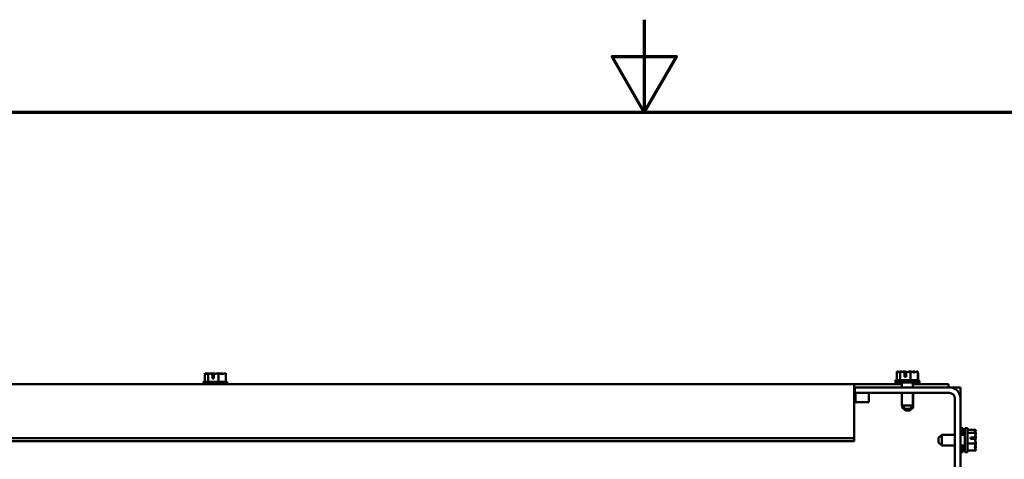
# Model space of a CAD drawing. Units: inches. Extents: x 3 to 151, y 2 to 117.
# Drawn here: x 65 to 84, y 109 to 117 of the extents above; entities that cross this region are included whole.
import ezdxf

# ---------------------------------------------------------------- set-up
doc = ezdxf.new("R2010")
doc.units = ezdxf.units.IN
doc.header["$LTSCALE"] = 7
doc.header["$MEASUREMENT"] = 0
doc.layers.get('0').update_dxf_attribs({"lineweight": 25})
doc.layers.add('Border (ANSI)', color=7, linetype='Continuous', lineweight=70)
doc.layers.add('Visible (ANSI)', color=7, linetype='Continuous', lineweight=50)

# ---------------------------------------------------------------- blocks, each defined once
blk = doc.blocks.new('Borders Default Border')
at = {"layer": 'Border (ANSI)', "flags": 128}
for points in [[(11, 16.75), (11, 16.5), (10.9134, 16.65), (11.0866, 16.65), (11, 16.5)], [(0.75, 0.5), (0.75, 16.5), (21.25, 16.5), (21.25, 0.5), (0.75, 0.5)]]:
    blk.add_lwpolyline(points, dxfattribs=at)

msp = doc.modelspace()

# ---------------------------------------------------------------- linework, layer by layer
at = {"layer": 'Visible (ANSI)'}
for p, q in [((68.6831, 110.5499), (68.6827, 110.5499)), ((68.6827, 110.5499), (68.6827, 110.3899)), ((68.6837, 110.5499), (68.6831, 110.5499)), ((68.7426, 110.5499), (68.7422, 110.5499)), ((68.744, 110.5499), (68.7426, 110.5499)), ((68.7426, 110.5499), (68.7426, 110.3899)), ((68.8213, 110.5499), (68.819, 110.5499)), ((68.8257, 110.4499), (68.8257, 110.5355)), ((68.8268, 110.5199), (68.8268, 110.4899)), ((68.8535, 110.535), (68.8535, 110.4499)), ((68.9397, 110.5499), (68.9384, 110.5499)), ((68.9397, 110.5499), (68.9397, 110.3899)), ((68.9407, 110.5499), (68.9397, 110.5499)), ((69.0174, 110.5499), (69.0156, 110.5499)), ((69.0769, 110.5499), (69.076, 110.5499)), ((69.0769, 110.5499), (69.0769, 110.3899)), ((81.7828, 110.5824), (81.7824, 110.5824)), ((81.7824, 110.5824), (81.7824, 110.4224)), ((81.7834, 110.5824), (81.7828, 110.5824)), ((81.8423, 110.5824), (81.8419, 110.5824)), ((81.8437, 110.5824), (81.8423, 110.5824)), ((81.8423, 110.5824), (81.8423, 110.4224)), ((81.921, 110.5824), (81.9187, 110.5824)), ((81.9254, 110.4824), (81.9254, 110.568)), ((81.9265, 110.5524), (81.9265, 110.5224)), ((81.9265, 110.5224), (81.9532, 110.5224)), ((81.9532, 110.5675), (81.9532, 110.4824)), ((82.0394, 110.5824), (82.0381, 110.5824)), ((82.0394, 110.5824), (82.0394, 110.4224)), ((82.0404, 110.5824), (82.0394, 110.5824)), ((82.1171, 110.5824), (82.1153, 110.5824)), ((82.1766, 110.5824), (82.1757, 110.5824)), ((82.1766, 110.5824), (82.1766, 110.4224)), ((82.1819, 110.5499), (82.181, 110.5499)), ((82.1819, 110.5499), (82.1819, 110.4224)), ((80.9748, 110.3449), (56.7848, 110.3449)), ((69.1048, 110.3899), (68.6548, 110.3899)), ((68.6548, 110.3899), (68.6548, 110.3449)), ((68.8535, 110.4499), (68.8257, 110.4499)), ((68.8268, 110.4899), (68.8535, 110.4899)), ((69.1048, 110.3899), (69.1048, 110.3449)), ((80.9748, 110.3449), (81.876, 110.3449)), ((80.9748, 110.3449), (80.9748, 110.3012)), ((82.2045, 110.4224), (81.7545, 110.4224)), ((81.7545, 110.4224), (81.7545, 110.3774)), ((82.2045, 110.3774), (81.7545, 110.3774)), ((81.7598, 110.3774), (81.7598, 110.3449)), ((81.876, 110.2824), (81.876, 110.3774)), ((81.9532, 110.4824), (81.9254, 110.4824)), ((82.083, 110.2824), (82.083, 110.3774)), ((82.083, 110.3449), (82.7548, 110.3449)), ((82.2045, 110.4224), (82.2045, 110.3774)), ((82.2098, 110.3899), (82.2045, 110.3899)), ((82.2098, 110.3899), (82.2098, 110.3449)), ((82.7548, 110.3449), (82.7548, 110.2824)), ((80.9748, 109.3181), (80.9748, 110.3012)), ((80.9848, 110.2824), (80.9748, 110.2824)), ((82.7748, 110.2824), (80.9848, 110.2824)), ((80.9848, 110.2824), (80.9848, 110.1774)), ((80.9848, 110.1774), (82.7748, 110.1774)), ((80.9998, 110.0024), (80.9998, 110.1774)), ((81.2498, 110.0024), (81.2498, 110.1774)), ((81.876, 109.9374), (81.876, 110.1774)), ((82.083, 109.9374), (82.083, 110.1774)), ((82.0883, 109.9049), (82.0883, 110.1774)), ((82.8798, 110.2824), (82.7748, 110.2824)), ((82.8798, 110.2543), (82.8798, 110.2824)), ((82.8798, 110.2824), (82.9848, 110.2824)), ((82.9848, 110.2824), (82.9848, 110.0724)), ((80.9748, 110.0024), (81.2498, 110.0024)), ((82.8798, 110.0724), (82.8798, 80.4924)), ((82.9848, 80.4924), (82.9848, 110.0724)), ((81.876, 109.9374), (82.083, 109.9374)), ((81.936, 109.8774), (81.876, 109.9374)), ((81.8813, 109.9049), (81.8813, 109.9321)), ((81.8813, 109.9049), (81.9085, 109.9049)), ((81.9413, 109.8449), (81.8813, 109.9049)), ((82.023, 109.8774), (81.936, 109.8774)), ((82.0283, 109.8449), (81.9413, 109.8449)), ((82.023, 109.8774), (82.083, 109.9374)), ((82.0283, 109.8449), (82.0883, 109.9049)), ((82.0505, 109.9049), (82.0883, 109.9049)), ((83.0298, 109.5074), (82.9848, 109.5074)), ((83.0298, 109.3859), (83.0298, 109.5074)), ((83.0695, 109.4795), (83.0298, 109.4795)), ((83.0695, 109.4196), (83.0298, 109.4196)), ((83.0695, 109.0574), (83.0695, 109.5074)), ((83.1145, 109.5074), (83.0695, 109.5074)), ((83.1145, 109.0574), (83.1145, 109.5074)), ((83.2745, 109.4795), (83.1145, 109.4795)), ((83.2745, 109.4196), (83.1145, 109.4196)), ((83.2745, 109.4791), (83.2745, 109.4795)), ((83.2745, 109.4786), (83.2745, 109.4791)), ((83.2745, 109.4196), (83.2745, 109.42)), ((83.2745, 109.4183), (83.2745, 109.4196)), ((80.9748, 109.3181), (56.7848, 109.3181)), ((80.9748, 109.2653), (56.7848, 109.2653)), ((80.9748, 109.2653), (80.9748, 109.3181)), ((82.5695, 109.3259), (82.6295, 109.3859)), ((82.5695, 109.2389), (82.5695, 109.3259)), ((82.5695, 109.2389), (82.6295, 109.1789)), ((82.6295, 109.3859), (82.6295, 109.1789)), ((82.6295, 109.3859), (82.8798, 109.3859)), ((82.9848, 109.3859), (83.0695, 109.3859)), ((83.2745, 109.2225), (83.1145, 109.2225)), ((83.1745, 109.3365), (83.2601, 109.3365)), ((83.1745, 109.3088), (83.1745, 109.3365)), ((83.2596, 109.3088), (83.1745, 109.3088)), ((83.2145, 109.3355), (83.2145, 109.3088)), ((83.2445, 109.3355), (83.2145, 109.3355)), ((83.2745, 109.341), (83.2745, 109.3433)), ((83.2745, 109.2225), (83.2745, 109.2239)), ((83.2745, 109.2216), (83.2745, 109.2225)), ((82.6295, 109.1789), (82.8798, 109.1789)), ((82.9848, 109.1789), (83.0695, 109.1789)), ((83.0298, 109.0574), (82.9848, 109.0574)), ((83.0298, 109.0574), (83.0298, 109.1789)), ((83.0695, 109.0854), (83.0298, 109.0854)), ((83.1145, 109.0574), (83.0695, 109.0574)), ((83.2745, 109.0854), (83.1145, 109.0854)), ((83.2745, 109.1449), (83.2745, 109.1466)), ((83.2745, 109.0854), (83.2745, 109.0863))]:
    msp.add_line(p, q, dxfattribs=at)
for radius in [0.21, 0.105]:
    msp.add_arc((82.7748, 110.0724), radius, 0, 90, dxfattribs=at)
for points, knots in [([(68.6831, 110.5499), (68.6866, 110.5499), (68.6906, 110.548), (68.6999, 110.5417), (68.7067, 110.5342), (68.7127, 110.5342), (68.7187, 110.5342), (68.7255, 110.5417), (68.7347, 110.548), (68.7388, 110.5499), (68.7422, 110.5499)], [-0.24190118, -0.24190118, -0.24190118, -0.24190118, -0.1540153, -0.1540153, 0, 0, 0, 0.1540153, 0.1540153, 0.24190118, 0.24190118, 0.24190118, 0.24190118]), ([(68.7244, 110.5403), (68.7189, 110.5422), (68.7136, 110.5442), (68.7008, 110.548), (68.6915, 110.5499), (68.6837, 110.5499)], [0.0959719, 0.0959719, 0.0959719, 0.0959719, 0.1540153, 0.1540153, 0.24190118, 0.24190118, 0.24190118, 0.24190118]), ([(68.744, 110.5499), (68.7553, 110.5499), (68.7686, 110.548), (68.7941, 110.5427), (68.8103, 110.5378), (68.8257, 110.5355)], [-0.24190118, -0.24190118, -0.24190118, -0.24190118, -0.1540153, -0.1540153, -0.03904685, -0.03904685, -0.03904685, -0.03904685]), ([(68.819, 110.5499), (68.8111, 110.5499), (68.8018, 110.548), (68.7922, 110.5451), (68.7902, 110.5445), (68.7882, 110.5438)], [-0.24190118, -0.24190118, -0.24190118, -0.24190118, -0.1540153, -0.1540153, -0.13178985, -0.13178985, -0.13178985, -0.13178985]), ([(68.8798, 110.5403), (68.8719, 110.5422), (68.8642, 110.5442), (68.8459, 110.548), (68.8325, 110.5499), (68.8213, 110.5499)], [0.09597676, 0.09597676, 0.09597676, 0.09597676, 0.1540153, 0.1540153, 0.24190118, 0.24190118, 0.24190118, 0.24190118]), ([(68.8257, 110.5355), (68.8259, 110.5341), (68.8261, 110.5328), (68.8266, 110.528), (68.8268, 110.5236), (68.8268, 110.5199)], [0.186734164, 0.186734164, 0.186734164, 0.186734164, 0.197755523, 0.197755523, 0.225943704, 0.225943704, 0.225943704, 0.225943704]), ([(68.8535, 110.535), (68.8699, 110.5371), (68.8873, 110.5425), (68.9137, 110.548), (68.9271, 110.5499), (68.9384, 110.5499)], [0.03118913, 0.03118913, 0.03118913, 0.03118913, 0.1540153, 0.1540153, 0.24190118, 0.24190118, 0.24190118, 0.24190118]), ([(68.9407, 110.5499), (68.9485, 110.5499), (68.9578, 110.548), (68.9789, 110.5417), (68.9946, 110.5342), (69.0083, 110.5342), (69.022, 110.5342), (69.0377, 110.5417), (69.0588, 110.548), (69.0681, 110.5499), (69.076, 110.5499)], [-0.24190118, -0.24190118, -0.24190118, -0.24190118, -0.1540153, -0.1540153, 0, 0, 0, 0.1540153, 0.1540153, 0.24190118, 0.24190118, 0.24190118, 0.24190118]), ([(69.0156, 110.5499), (69.0044, 110.5499), (68.991, 110.548), (68.9772, 110.5451), (68.9743, 110.5445), (68.9714, 110.5438)], [-0.24190118, -0.24190118, -0.24190118, -0.24190118, -0.1540153, -0.1540153, -0.13178873, -0.13178873, -0.13178873, -0.13178873]), ([(69.0352, 110.5403), (69.0328, 110.5422), (69.0305, 110.5442), (69.0249, 110.548), (69.0208, 110.5499), (69.0174, 110.5499)], [0.0959719, 0.0959719, 0.0959719, 0.0959719, 0.1540153, 0.1540153, 0.24190118, 0.24190118, 0.24190118, 0.24190118]), ([(81.7828, 110.5824), (81.7863, 110.5824), (81.7903, 110.5805), (81.7996, 110.5742), (81.8064, 110.5667), (81.8124, 110.5667), (81.8184, 110.5667), (81.8252, 110.5742), (81.8344, 110.5805), (81.8385, 110.5824), (81.8419, 110.5824)], [-0.24190118, -0.24190118, -0.24190118, -0.24190118, -0.1540153, -0.1540153, 0, 0, 0, 0.1540153, 0.1540153, 0.24190118, 0.24190118, 0.24190118, 0.24190118]), ([(81.8241, 110.5728), (81.8186, 110.5747), (81.8133, 110.5767), (81.8005, 110.5805), (81.7912, 110.5824), (81.7834, 110.5824)], [0.0959719, 0.0959719, 0.0959719, 0.0959719, 0.1540153, 0.1540153, 0.24190118, 0.24190118, 0.24190118, 0.24190118]), ([(81.8437, 110.5824), (81.855, 110.5824), (81.8683, 110.5805), (81.8938, 110.5752), (81.91, 110.5703), (81.9254, 110.568)], [-0.24190118, -0.24190118, -0.24190118, -0.24190118, -0.1540153, -0.1540153, -0.03904685, -0.03904685, -0.03904685, -0.03904685]), ([(81.9187, 110.5824), (81.9108, 110.5824), (81.9015, 110.5805), (81.8919, 110.5776), (81.8899, 110.577), (81.8879, 110.5763)], [-0.24190118, -0.24190118, -0.24190118, -0.24190118, -0.1540153, -0.1540153, -0.13178985, -0.13178985, -0.13178985, -0.13178985]), ([(81.9795, 110.5728), (81.9716, 110.5747), (81.9639, 110.5767), (81.9456, 110.5805), (81.9322, 110.5824), (81.921, 110.5824)], [0.09597676, 0.09597676, 0.09597676, 0.09597676, 0.1540153, 0.1540153, 0.24190118, 0.24190118, 0.24190118, 0.24190118]), ([(81.9254, 110.568), (81.9256, 110.5666), (81.9258, 110.5653), (81.9263, 110.5605), (81.9265, 110.5561), (81.9265, 110.5524)], [0.186734164, 0.186734164, 0.186734164, 0.186734164, 0.197755523, 0.197755523, 0.225943704, 0.225943704, 0.225943704, 0.225943704]), ([(81.9532, 110.5675), (81.9696, 110.5696), (81.987, 110.575), (82.0134, 110.5805), (82.0268, 110.5824), (82.0381, 110.5824)], [0.03118913, 0.03118913, 0.03118913, 0.03118913, 0.1540153, 0.1540153, 0.24190118, 0.24190118, 0.24190118, 0.24190118]), ([(82.0404, 110.5824), (82.0482, 110.5824), (82.0575, 110.5805), (82.0786, 110.5742), (82.0943, 110.5667), (82.108, 110.5667), (82.1217, 110.5667), (82.1374, 110.5742), (82.1585, 110.5805), (82.1678, 110.5824), (82.1757, 110.5824)], [-0.24190118, -0.24190118, -0.24190118, -0.24190118, -0.1540153, -0.1540153, 0, 0, 0, 0.1540153, 0.1540153, 0.24190118, 0.24190118, 0.24190118, 0.24190118]), ([(82.1153, 110.5824), (82.1041, 110.5824), (82.0907, 110.5805), (82.0769, 110.5776), (82.074, 110.577), (82.0711, 110.5763)], [-0.24190118, -0.24190118, -0.24190118, -0.24190118, -0.1540153, -0.1540153, -0.13178873, -0.13178873, -0.13178873, -0.13178873]), ([(82.1349, 110.5728), (82.1325, 110.5747), (82.1302, 110.5767), (82.1246, 110.5805), (82.1205, 110.5824), (82.1171, 110.5824)], [0.0959719, 0.0959719, 0.0959719, 0.0959719, 0.1540153, 0.1540153, 0.24190118, 0.24190118, 0.24190118, 0.24190118]), ([(83.2745, 109.4791), (83.2745, 109.4757), (83.2726, 109.4716), (83.2663, 109.4624), (83.2588, 109.4556), (83.2588, 109.4496), (83.2588, 109.4436), (83.2663, 109.4367), (83.2726, 109.4275), (83.2745, 109.4235), (83.2745, 109.42)], [-0.24190118, -0.24190118, -0.24190118, -0.24190118, -0.1540153, -0.1540153, 0, 0, 0, 0.1540153, 0.1540153, 0.24190118, 0.24190118, 0.24190118, 0.24190118]), ([(83.2745, 109.4183), (83.2745, 109.407), (83.2726, 109.3936), (83.2673, 109.3682), (83.2624, 109.352), (83.2601, 109.3365)], [-0.24190118, -0.24190118, -0.24190118, -0.24190118, -0.1540153, -0.1540153, -0.03904685, -0.03904685, -0.03904685, -0.03904685]), ([(83.2649, 109.4378), (83.2668, 109.4433), (83.2688, 109.4487), (83.2726, 109.4615), (83.2745, 109.4708), (83.2745, 109.4786)], [0.0959719, 0.0959719, 0.0959719, 0.0959719, 0.1540153, 0.1540153, 0.24190118, 0.24190118, 0.24190118, 0.24190118]), ([(83.2601, 109.3365), (83.2587, 109.3363), (83.2573, 109.3362), (83.2526, 109.3357), (83.2482, 109.3355), (83.2445, 109.3355)], [0.186734164, 0.186734164, 0.186734164, 0.186734164, 0.197755523, 0.197755523, 0.225943704, 0.225943704, 0.225943704, 0.225943704]), ([(83.2745, 109.2216), (83.2745, 109.2138), (83.2726, 109.2045), (83.2663, 109.1833), (83.2588, 109.1677), (83.2588, 109.1539), (83.2588, 109.1402), (83.2663, 109.1246), (83.2726, 109.1034), (83.2745, 109.0941), (83.2745, 109.0863)], [-0.24190118, -0.24190118, -0.24190118, -0.24190118, -0.1540153, -0.1540153, 0, 0, 0, 0.1540153, 0.1540153, 0.24190118, 0.24190118, 0.24190118, 0.24190118]), ([(83.2596, 109.3088), (83.2617, 109.2924), (83.2671, 109.275), (83.2726, 109.2485), (83.2745, 109.2351), (83.2745, 109.2239)], [0.03118913, 0.03118913, 0.03118913, 0.03118913, 0.1540153, 0.1540153, 0.24190118, 0.24190118, 0.24190118, 0.24190118]), ([(83.2649, 109.2825), (83.2668, 109.2903), (83.2688, 109.2981), (83.2726, 109.3164), (83.2745, 109.3297), (83.2745, 109.341)], [0.09597676, 0.09597676, 0.09597676, 0.09597676, 0.1540153, 0.1540153, 0.24190118, 0.24190118, 0.24190118, 0.24190118]), ([(83.2745, 109.3433), (83.2745, 109.3511), (83.2726, 109.3604), (83.2697, 109.3701), (83.2691, 109.372), (83.2684, 109.3741)], [-0.24190118, -0.24190118, -0.24190118, -0.24190118, -0.1540153, -0.1540153, -0.13178985, -0.13178985, -0.13178985, -0.13178985]), ([(83.2649, 109.1271), (83.2668, 109.1295), (83.2688, 109.1318), (83.2726, 109.1374), (83.2745, 109.1414), (83.2745, 109.1449)], [0.0959719, 0.0959719, 0.0959719, 0.0959719, 0.1540153, 0.1540153, 0.24190118, 0.24190118, 0.24190118, 0.24190118]), ([(83.2745, 109.1466), (83.2745, 109.1579), (83.2726, 109.1712), (83.2697, 109.1851), (83.2691, 109.1879), (83.2684, 109.1908)], [-0.24190118, -0.24190118, -0.24190118, -0.24190118, -0.1540153, -0.1540153, -0.13178873, -0.13178873, -0.13178873, -0.13178873])]:
    msp.add_open_spline(points, degree=3, knots=knots, dxfattribs=at)
msp.add_open_spline([(82.1766, 110.5498), (82.1781, 110.5499), (82.1795, 110.5499), (82.181, 110.5499)], degree=3, dxfattribs=at)

# ---------------------------------------------------------------- block references
at = {"xscale": 7, "yscale": 7, "zscale": 7}
msp.add_blockref('Borders Default Border', (0, 0), dxfattribs=at)

doc.saveas('drawing.dxf')
